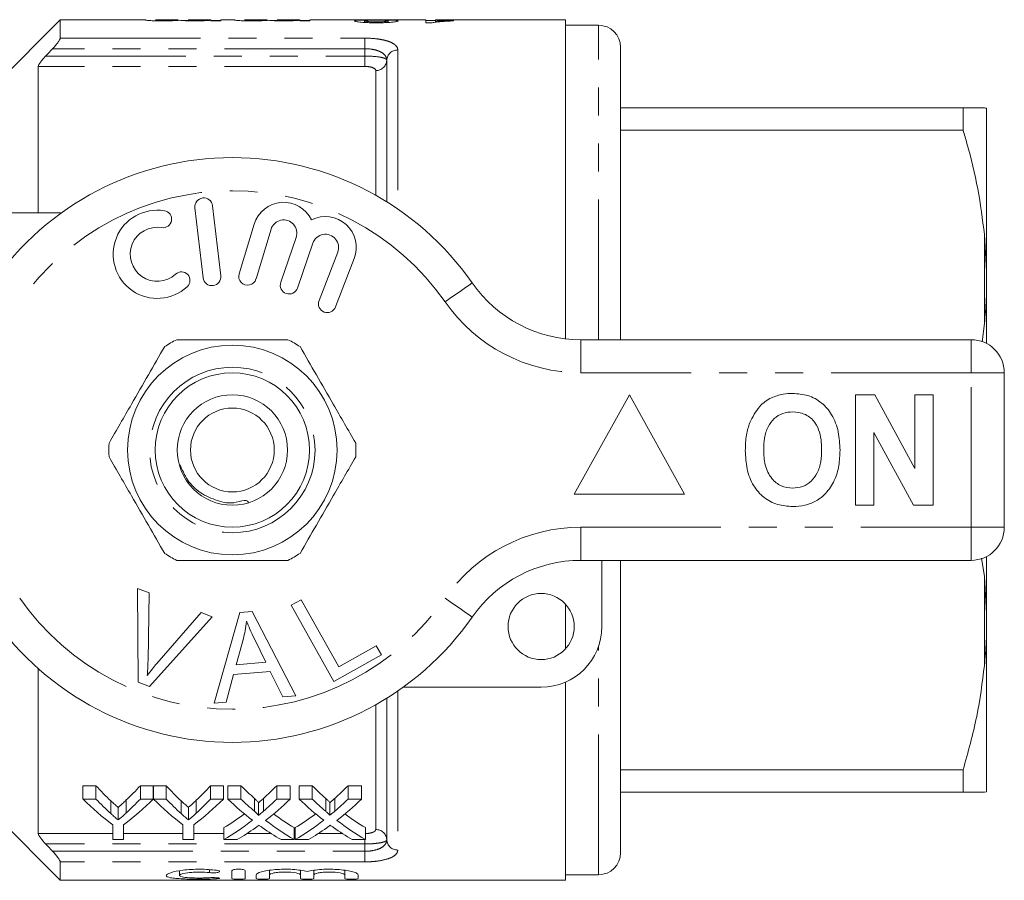
# Model space of a CAD drawing. Units: millimetres. Extents: x 157 to 249, y 91 to 261.
# Drawn here: x 205 to 249, y 91 to 130 of the extents above; entities that cross this region are included whole.
import ezdxf

# ---------------------------------------------------------------- set-up
doc = ezdxf.new("R2010")
doc.units = ezdxf.units.MM
doc.linetypes.add('PHANTOM', pattern=[12.7, 6.35, -1.27, 1.27, -1.27, 1.27, -1.27])

msp = doc.modelspace()

# ---------------------------------------------------------------- linework, layer by layer
at = {"color": 7, "linetype": 'Continuous', "lineweight": 15}
for p, q in [((206.684, 130.19), (203.184, 126.69)), ((210.549, 130.19), (206.684, 130.19)), ((206.684, 130.19), (206.684, 129.355)), ((210.549, 130.181), (210.549, 130.19)), ((212.03, 130.19), (210.998, 130.19)), ((210.998, 130.19), (210.998, 130.186)), ((212.03, 130.188), (212.03, 130.19)), ((212.205, 130.155), (212.479, 130.155)), ((213.511, 130.19), (212.479, 130.19)), ((212.479, 130.19), (212.479, 130.184)), ((213.511, 130.19), (213.511, 130.19)), ((213.511, 130.165), (213.511, 130.189)), ((213.511, 130.14), (213.511, 130.165)), ((213.511, 130.155), (213.959, 130.155)), ((213.959, 130.14), (213.511, 130.14)), ((214.588, 130.19), (213.959, 130.19)), ((213.959, 130.19), (213.959, 130.14)), ((214.588, 130.181), (214.588, 130.19)), ((216.068, 130.19), (215.036, 130.19)), ((215.036, 130.19), (215.036, 130.186)), ((216.068, 130.188), (216.068, 130.19)), ((216.244, 130.155), (216.517, 130.155)), ((217.549, 130.19), (216.517, 130.19)), ((216.517, 130.19), (216.517, 130.184)), ((217.549, 130.19), (217.549, 130.19)), ((217.549, 130.165), (217.549, 130.189)), ((217.549, 130.14), (217.549, 130.165)), ((217.549, 130.155), (217.998, 130.155)), ((217.998, 130.14), (217.549, 130.14)), ((219.902, 130.19), (217.998, 130.19)), ((217.998, 130.19), (217.998, 130.14)), ((221.67, 130.19), (220.363, 130.19)), ((220.471, 130.066), (220.471, 130.138)), ((221.548, 130.064), (221.548, 130.136)), ((223.253, 130.19), (222.108, 130.19)), ((223.253, 130.05), (223.253, 130.19)), ((223.253, 130.155), (223.702, 130.155)), ((223.542, 130.05), (223.253, 130.05)), ((229.584, 130.19), (223.702, 130.19)), ((223.702, 130.19), (223.702, 130.127)), ((223.702, 130.071), (223.702, 130.127)), ((224.51, 130.162), (224.51, 130.135)), ((229.584, 130.19), (229.584, 115.731)), ((231.084, 129.94), (229.584, 129.94)), ((232.084, 115.69), (232.084, 128.94)), ((221.484, 128.354), (221.484, 121.94)), ((205.684, 121.44), (205.684, 128.074)), ((232.084, 126.19), (247.616, 126.19)), ((247.616, 126.19), (247.616, 125.191)), ((248.684, 118.779), (248.684, 126.185)), ((247.616, 125.191), (232.084, 125.191)), ((200.484, 121.44), (206.738, 121.44)), ((212.789, 121.667), (213.163, 118.489)), ((213.958, 118.583), (213.583, 121.761)), ((215.471, 120.924), (214.79, 118.676)), ((215.556, 118.444), (216.237, 120.692)), ((217.378, 120.323), (216.678, 118.29)), ((248.684, 118.779), (248.584, 120.452)), ((217.435, 118.029), (218.135, 120.063)), ((219.262, 119.651), (218.414, 117.46)), ((219.16, 117.171), (220.008, 119.362)), ((248.684, 118.096), (248.684, 118.779)), ((248.684, 115.517), (248.684, 118.096)), ((248.478, 115.598), (248.584, 116.428)), ((230.282, 115.69), (247.984, 115.69)), ((249.484, 114.19), (249.484, 107.19)), ((232.484, 113.19), (229.984, 108.69)), ((234.984, 108.69), (232.484, 113.19)), ((242.741, 113.19), (243.613, 113.19)), ((242.741, 108.19), (242.741, 113.19)), ((243.613, 113.19), (245.433, 109.849)), ((245.433, 109.849), (245.433, 113.19)), ((245.433, 113.19), (246.266, 113.19)), ((246.266, 113.19), (246.266, 108.19)), ((245.366, 108.19), (243.574, 111.479)), ((243.574, 111.479), (243.574, 108.19)), ((229.984, 108.69), (234.984, 108.69)), ((243.574, 108.19), (242.741, 108.19)), ((246.266, 108.19), (245.366, 108.19)), ((248.684, 103.284), (248.684, 105.863)), ((247.984, 105.69), (230.282, 105.69)), ((231.234, 105.69), (231.234, 102.69)), ((232.084, 92.44), (232.084, 105.69)), ((248.584, 104.952), (248.447, 105.784)), ((248.684, 103.284), (248.584, 104.952)), ((210.183, 104.415), (210.714, 104.214)), ((210.219, 100.165), (210.183, 104.415)), ((210.714, 104.214), (210.661, 101.157)), ((217.147, 103.652), (217.604, 103.907)), ((219.084, 100.201), (217.147, 103.652)), ((217.604, 103.907), (219.312, 100.864)), ((229.584, 103.71), (229.584, 101.67)), ((213.575, 103.133), (210.722, 99.975)), ((211.055, 101.008), (213.074, 103.323)), ((213.074, 103.323), (213.575, 103.133)), ((213.653, 99.219), (214.822, 103.32)), ((214.822, 103.32), (215.387, 103.369)), ((215.387, 103.369), (217.362, 99.55)), ((248.684, 102.601), (248.684, 103.284)), ((248.684, 95.195), (248.684, 102.601)), ((214.983, 102.151), (214.652, 100.949)), ((215.996, 101.069), (215.484, 102.13)), ((219.312, 100.864), (221.011, 101.817)), ((221.011, 101.817), (221.239, 101.41)), ((221.239, 101.41), (219.084, 100.201)), ((214.652, 100.949), (215.996, 101.069)), ((205.684, 93.306), (205.684, 100.784)), ((214.538, 100.509), (214.209, 99.268)), ((216.195, 100.656), (214.538, 100.509)), ((216.766, 99.497), (216.195, 100.656)), ((210.722, 99.975), (210.219, 100.165)), ((229.584, 100.17), (229.584, 91.19)), ((228.484, 99.94), (222.23, 99.94)), ((214.209, 99.268), (213.653, 99.219)), ((217.362, 99.55), (216.766, 99.497)), ((221.484, 99.44), (221.484, 93.026)), ((232.084, 96.189), (247.616, 96.189)), ((247.616, 96.189), (247.616, 95.19)), ((208.296, 95.478), (207.712, 95.478)), ((207.712, 94.874), (207.712, 95.478)), ((208.296, 94.874), (208.296, 95.478)), ((210.898, 95.478), (210.314, 95.478)), ((210.314, 94.874), (210.314, 95.478)), ((210.898, 94.874), (210.898, 95.478)), ((211.482, 95.478), (210.908, 95.478)), ((210.908, 94.874), (210.908, 95.478)), ((211.482, 94.874), (211.482, 95.478)), ((214.084, 95.478), (213.5, 95.478)), ((213.5, 94.874), (213.5, 95.478)), ((214.084, 94.874), (214.084, 95.478)), ((214.874, 95.478), (214.28, 95.478)), ((214.28, 94.874), (214.28, 95.478)), ((214.874, 94.874), (214.874, 95.478)), ((217.107, 95.478), (216.504, 95.478)), ((216.504, 94.874), (216.504, 95.478)), ((217.107, 94.874), (217.107, 95.478)), ((218.105, 95.478), (217.51, 95.478)), ((217.51, 94.874), (217.51, 95.478)), ((218.105, 94.874), (218.105, 95.478)), ((220.337, 95.478), (219.734, 95.478)), ((219.734, 94.874), (219.734, 95.478)), ((220.337, 94.874), (220.337, 95.478)), ((247.616, 95.19), (232.084, 95.19)), ((248.684, 95.195), (248.584, 95.19)), ((203.184, 94.69), (206.684, 91.19)), ((207.712, 94.874), (208.296, 94.874)), ((208.975, 94.212), (208.975, 94.791)), ((209.662, 94.235), (209.662, 94.815)), ((210.314, 94.874), (210.898, 94.874)), ((210.908, 94.874), (211.482, 94.874)), ((212.161, 94.212), (212.161, 94.791)), ((212.848, 94.235), (212.848, 94.815)), ((213.5, 94.874), (214.084, 94.874)), ((214.28, 94.874), (214.874, 94.874)), ((215.485, 94.319), (215.485, 94.902)), ((215.666, 94.127), (215.666, 94.703)), ((215.895, 94.318), (215.895, 94.901)), ((216.504, 94.874), (217.107, 94.874)), ((217.51, 94.874), (218.105, 94.874)), ((218.716, 94.319), (218.716, 94.902)), ((218.897, 94.127), (218.897, 94.703)), ((219.126, 94.318), (219.126, 94.901)), ((219.734, 94.874), (220.337, 94.874)), ((209.306, 93.924), (209.306, 94.492)), ((212.492, 93.924), (212.492, 94.492)), ((209.058, 93.038), (209.058, 93.703)), ((209.552, 93.703), (209.552, 93.038)), ((212.244, 93.038), (212.244, 93.703)), ((212.738, 93.703), (212.738, 93.038)), ((214.1, 93.038), (214.1, 93.577)), ((217.286, 93.038), (217.286, 93.577)), ((217.331, 93.038), (217.331, 93.577)), ((220.517, 93.038), (220.517, 93.577)), ((209.552, 93.038), (209.058, 93.038)), ((212.738, 93.038), (212.244, 93.038)), ((214.702, 93.038), (214.1, 93.038)), ((217.286, 93.038), (216.691, 93.038)), ((217.933, 93.038), (217.331, 93.038)), ((220.517, 93.038), (219.922, 93.038)), ((206.684, 92.025), (206.684, 91.19)), ((212.085, 91.621), (212.085, 91.407)), ((214.466, 91.626), (214.466, 91.264)), ((215.066, 91.264), (215.066, 91.626)), ((216.166, 91.642), (216.166, 91.437)), ((217.575, 91.644), (217.575, 91.437)), ((218.175, 91.642), (218.175, 91.437)), ((219.584, 91.644), (219.584, 91.437)), ((206.684, 91.19), (229.584, 91.19)), ((215.566, 91.437), (215.566, 91.264)), ((216.166, 91.264), (216.166, 91.437)), ((217.575, 91.437), (217.575, 91.264)), ((218.175, 91.264), (218.175, 91.437)), ((219.584, 91.437), (219.584, 91.264)), ((220.184, 91.264), (220.184, 91.437)), ((229.584, 91.44), (231.084, 91.44))]:
    msp.add_line(p, q, dxfattribs=at)
at = {"color": 8, "linetype": 'PHANTOM', "lineweight": 0}
for p, q in [((231.084, 115.69), (231.084, 129.94)), ((206.684, 129.355), (220.484, 129.355)), ((220.484, 128.877), (220.484, 129.355)), ((220.484, 128.877), (206.335, 128.877)), ((220.484, 128.544), (220.484, 128.877)), ((221.984, 128.818), (221.984, 121.613)), ((206.019, 128.544), (220.484, 128.544)), ((220.484, 128.544), (220.484, 128.074)), ((220.484, 128.074), (205.684, 128.074)), ((220.984, 122.236), (220.984, 127.889)), ((248.584, 116.428), (248.584, 120.452)), ((230.282, 114.19), (230.282, 115.69)), ((247.984, 114.19), (247.984, 115.69)), ((247.984, 114.19), (230.282, 114.19)), ((247.984, 107.19), (247.984, 114.19)), ((247.984, 114.19), (249.484, 114.19)), ((230.282, 107.19), (247.984, 107.19)), ((230.282, 105.69), (230.282, 107.19)), ((247.984, 107.19), (249.484, 107.19)), ((247.984, 105.69), (247.984, 107.19)), ((248.584, 100.928), (248.584, 104.952)), ((231.084, 91.44), (231.084, 101.794)), ((221.984, 99.767), (221.984, 92.562)), ((220.984, 93.491), (220.984, 99.144)), ((205.684, 93.306), (209.058, 93.306)), ((209.552, 93.306), (212.244, 93.306)), ((212.738, 93.306), (214.1, 93.306)), ((215.142, 93.306), (216.25, 93.306)), ((217.286, 93.306), (217.331, 93.306)), ((218.373, 93.306), (219.481, 93.306)), ((220.484, 92.836), (220.484, 93.038)), ((220.484, 92.836), (206.019, 92.836)), ((206.335, 92.503), (220.484, 92.503)), ((220.484, 92.503), (220.484, 92.836)), ((220.484, 92.503), (220.484, 92.025)), ((220.484, 92.025), (206.684, 92.025)), ((213.454, 91.671), (213.454, 91.538)), ((213.766, 91.307), (213.766, 91.257))]:
    msp.add_line(p, q, dxfattribs=at)
at = {"color": 8, "linetype": 'PHANTOM', "lineweight": 0, "flags": 128}
for points in [[(224.127, 117.404), (224.367, 117.572), (224.598, 117.732), (224.811, 117.88), (224.997, 118.01), (225.151, 118.117), (225.264, 118.196), (225.334, 118.245), (225.358, 118.261)], [(225.358, 103.119), (225.334, 103.135), (225.264, 103.184), (225.151, 103.263), (224.997, 103.37), (224.811, 103.5), (224.598, 103.648), (224.367, 103.808), (224.127, 103.976)]]:
    msp.add_lwpolyline(points, dxfattribs=at)
at = {"color": 7, "linetype": 'Continuous', "lineweight": 15}
for centre, radius in [((214.484, 110.69), 4.75), ((214.484, 110.69), 3.5), ((214.484, 110.69), 2.5), ((214.484, 110.69), 1.9), ((228.484, 102.69), 1.5)]:
    msp.add_circle(centre, radius, dxfattribs=at)
at = {"color": 8, "linetype": 'PHANTOM', "lineweight": 0}
msp.add_circle((214.484, 110.69), 3.75, dxfattribs=at)
at = {"color": 7, "linetype": 'Continuous', "lineweight": 15}
for centre, radius, start, end in [((231.084, 128.94), 1, 0, 90), ((214.484, 110.69), 13.25, 34.8499, 145.1501), ((213.186, 121.714), 0.4, 6.7162, 186.7162), ((216.811, 120.518), 1.4, 25.4153, 163.1496), ((211.08, 119.559), 2, 80.6161, 312.8163), ((211.343, 121.15), 0.387, 260.6161, 80.6161), ((216.811, 120.518), 0.6, 341, 163.1496), ((218.702, 119.867), 1.4, 338.8504, 116.5847), ((211.08, 119.559), 1.226, 80.6161, 312.8163), ((218.702, 119.867), 0.6, 338.8504, 161), ((212.176, 118.376), 0.387, 312.8163, 132.8163), ((213.56, 118.536), 0.4, 186.7162, 6.7162), ((215.173, 118.56), 0.4, 163.1496, 343.1496), ((217.056, 118.16), 0.4, 161, 341), ((230.282, 121.69), 6, 214.8499, 270), ((218.787, 117.315), 0.4, 158.8504, 338.8504), ((214.484, 110.69), 5.6, 116.7655, 123.2345), ((214.484, 110.69), 5.6, 56.7655, 63.2345), ((247.984, 114.19), 1.5, 0, 90), ((214.484, 110.69), 5.6, 176.7655, 183.2345), ((214.484, 110.69), 5.6, 356.7655, 3.2345), ((247.984, 107.19), 1.5, 270, 0), ((214.484, 110.69), 5.6, 236.7655, 243.2345), ((214.484, 110.69), 5.6, 296.7655, 303.2345), ((230.282, 99.69), 6, 90, 145.1501), ((214.484, 110.69), 13.25, 214.8499, 325.1501), ((228.484, 102.69), 2.75, 270, 0), ((231.084, 92.44), 1, 270, 0)]:
    msp.add_arc(centre, radius, start, end, dxfattribs=at)
at = {"color": 8, "linetype": 'PHANTOM', "lineweight": 0}
for centre, radius, start, end in [((221.967, 128.335), 0.483, 87.9883, 177.8364), ((221.001, 128.372), 0.483, 267.9884, 357.8362), ((214.484, 110.69), 11.75, 34.8499, 145.1501), ((230.282, 121.69), 7.5, 214.8499, 270), ((230.282, 99.69), 7.5, 90, 145.1501), ((214.484, 110.69), 11.75, 214.8499, 325.1501), ((221.001, 93.008), 0.483, 2.1638, 92.0116), ((221.967, 93.045), 0.483, 182.1636, 272.0117)]:
    msp.add_arc(centre, radius, start, end, dxfattribs=at)
at = {"color": 7, "linetype": 'Continuous', "lineweight": 15}
for centre, major_axis, ratio, start_param, end_param in [((214.975, 110.69), (0, 18.5), 0.634338, 2.536148, 2.604902), ((203.648, 110.69), (0, 18.5), 0.633084, 3.680798, 3.747037), ((218.161, 110.69), (0, 18.5), 0.634338, 2.536148, 2.604902), ((206.834, 110.69), (0, 18.5), 0.633084, 3.680798, 3.747037), ((222.129, 110.69), (0, 18.5), 0.689082, 2.536148, 2.593308), ((209.279, 110.69), (0, 18.5), 0.686166, 3.689833, 3.747037), ((225.36, 110.69), (0, 18.5), 0.689082, 2.536148, 2.593308), ((212.51, 110.69), (0, 18.5), 0.686166, 3.689833, 3.747037), ((214.739, 110.69), (0, 19), 0.667362, 2.554251, 2.677082), ((214.975, 110.69), (0, 19), 0.634338, 2.554251, 2.620487), ((203.872, 110.69), (0, 19), 0.667362, 3.606104, 3.728935), ((203.648, 110.69), (0, 19), 0.633084, 3.665125, 3.728935), ((217.882, 110.69), (0, 19), 0.662404, 2.554251, 2.677082), ((218.161, 110.69), (0, 19), 0.634338, 2.554251, 2.620487), ((207.057, 110.69), (0, 19), 0.667362, 3.606104, 3.728935), ((206.834, 110.69), (0, 19), 0.633084, 3.665125, 3.728935), ((221.535, 110.69), (0, 19), 0.689072, 2.554251, 2.653371), ((222.129, 110.69), (0, 19), 0.689082, 2.554251, 2.609303), ((209.279, 110.69), (0, 19), 0.686166, 3.673839, 3.728935), ((209.876, 110.69), (0, 19), 0.68669, 3.62948, 3.728935), ((224.766, 110.69), (0, 19), 0.689072, 2.554251, 2.653371), ((225.36, 110.69), (0, 19), 0.689082, 2.554251, 2.609303), ((212.51, 110.69), (0, 19), 0.686166, 3.673839, 3.728935), ((213.107, 110.69), (0, 19), 0.68669, 3.62948, 3.728935), ((209.272, 110.69), (0, 18.5), 0.686895, 3.531322, 3.612006), ((222.129, 110.69), (0, 18.5), 0.688947, 2.67143, 2.751863), ((212.503, 110.69), (0, 18.5), 0.686895, 3.531322, 3.612006), ((225.359, 110.69), (0, 18.5), 0.688947, 2.67143, 2.751863), ((209.272, 110.69), (0, 19), 0.686895, 3.520537, 3.629815), ((222.129, 110.69), (0, 19), 0.688947, 2.653705, 2.762648), ((212.503, 110.69), (0, 19), 0.686895, 3.520537, 3.629815), ((225.359, 110.69), (0, 19), 0.688947, 2.653705, 2.762648), ((209.871, 110.69), (0, 19), 0.687427, 3.520537, 3.589784), ((221.532, 110.69), (0, 19), 0.688776, 2.691517, 2.762648), ((213.101, 110.69), (0, 19), 0.687427, 3.520537, 3.589784), ((224.763, 110.69), (0, 19), 0.688776, 2.691517, 2.762648)]:
    msp.add_ellipse(centre, major_axis=major_axis, ratio=ratio, start_param=start_param, end_param=end_param, dxfattribs=at)
for points, knots in [([(211.325, 130.137), (211.214, 130.137), (211.104, 130.138), (210.896, 130.143), (210.8, 130.148), (210.658, 130.158), (210.612, 130.164), (210.557, 130.174), (210.55, 130.178), (210.549, 130.181)], [0, 0, 0, 0, 0.25, 0.25, 0.5, 0.5, 0.75, 0.75, 1, 1, 1, 1]), ([(210.998, 130.186), (210.999, 130.184), (210.999, 130.182), (211.015, 130.177), (211.029, 130.175), (211.1, 130.169), (211.158, 130.167), (211.254, 130.164), (211.289, 130.164), (211.36, 130.163), (211.396, 130.163), (211.433, 130.163)], [0, 0, 0, 0, 0.25, 0.25, 0.5, 0.5, 0.75, 0.75, 0.875, 0.875, 1, 1, 1, 1]), ([(212.1, 130.166), (212.056, 130.163), (212.011, 130.159), (211.902, 130.152), (211.843, 130.149), (211.71, 130.143), (211.636, 130.141), (211.485, 130.138), (211.405, 130.137), (211.325, 130.137)], [0, 0, 0, 0, 0.25, 0.25, 0.5, 0.5, 0.75, 0.75, 1, 1, 1, 1]), ([(211.433, 130.163), (211.478, 130.163), (211.522, 130.163), (211.61, 130.164), (211.653, 130.164), (211.775, 130.167), (211.847, 130.17), (211.953, 130.176), (211.985, 130.179), (212.023, 130.184), (212.028, 130.186), (212.03, 130.188)], [0, 0, 0, 0, 0.125, 0.125, 0.25, 0.25, 0.5, 0.5, 0.75, 0.75, 1, 1, 1, 1]), ([(212.78, 130.137), (212.706, 130.137), (212.631, 130.137), (212.489, 130.14), (212.418, 130.142), (212.295, 130.148), (212.24, 130.151), (212.154, 130.159), (212.125, 130.163), (212.1, 130.166)], [0, 0, 0, 0, 0.25, 0.25, 0.5, 0.5, 0.75, 0.75, 1, 1, 1, 1]), ([(212.479, 130.184), (212.479, 130.183), (212.482, 130.181), (212.506, 130.176), (212.526, 130.174), (212.595, 130.168), (212.647, 130.166), (212.772, 130.163), (212.841, 130.163), (212.909, 130.163)], [0, 0, 0, 0, 0.25, 0.25, 0.5, 0.5, 0.75, 0.75, 1, 1, 1, 1]), ([(213.511, 130.165), (213.472, 130.161), (213.429, 130.158), (213.327, 130.151), (213.269, 130.148), (213.143, 130.143), (213.073, 130.14), (212.93, 130.138), (212.855, 130.137), (212.78, 130.137)], [0, 0, 0, 0, 0.25, 0.25, 0.5, 0.5, 0.75, 0.75, 1, 1, 1, 1]), ([(212.909, 130.163), (212.96, 130.163), (213.011, 130.163), (213.109, 130.164), (213.157, 130.165), (213.246, 130.168), (213.288, 130.169), (213.359, 130.173), (213.388, 130.174), (213.459, 130.179), (213.48, 130.183), (213.507, 130.187), (213.511, 130.189), (213.511, 130.19)], [0, 0, 0, 0, 0.125, 0.125, 0.25, 0.25, 0.375, 0.375, 0.5, 0.5, 0.75, 0.75, 1, 1, 1, 1]), ([(215.363, 130.137), (215.253, 130.137), (215.143, 130.138), (214.934, 130.143), (214.838, 130.148), (214.696, 130.158), (214.65, 130.164), (214.596, 130.174), (214.589, 130.178), (214.588, 130.181)], [0, 0, 0, 0, 0.25, 0.25, 0.5, 0.5, 0.75, 0.75, 1, 1, 1, 1]), ([(215.036, 130.186), (215.037, 130.184), (215.038, 130.182), (215.054, 130.177), (215.067, 130.175), (215.139, 130.169), (215.196, 130.167), (215.293, 130.164), (215.328, 130.164), (215.398, 130.163), (215.435, 130.163), (215.471, 130.163)], [0, 0, 0, 0, 0.25, 0.25, 0.5, 0.5, 0.75, 0.75, 0.875, 0.875, 1, 1, 1, 1]), ([(216.138, 130.166), (216.095, 130.163), (216.049, 130.159), (215.94, 130.152), (215.881, 130.149), (215.748, 130.143), (215.674, 130.141), (215.523, 130.138), (215.443, 130.137), (215.363, 130.137)], [0, 0, 0, 0, 0.25, 0.25, 0.5, 0.5, 0.75, 0.75, 1, 1, 1, 1]), ([(215.471, 130.163), (215.516, 130.163), (215.561, 130.163), (215.648, 130.164), (215.692, 130.164), (215.813, 130.167), (215.886, 130.17), (215.992, 130.176), (216.024, 130.179), (216.062, 130.184), (216.067, 130.186), (216.068, 130.188)], [0, 0, 0, 0, 0.125, 0.125, 0.25, 0.25, 0.5, 0.5, 0.75, 0.75, 1, 1, 1, 1]), ([(216.819, 130.137), (216.744, 130.137), (216.67, 130.137), (216.527, 130.14), (216.456, 130.142), (216.333, 130.148), (216.279, 130.151), (216.193, 130.159), (216.164, 130.163), (216.138, 130.166)], [0, 0, 0, 0, 0.25, 0.25, 0.5, 0.5, 0.75, 0.75, 1, 1, 1, 1]), ([(216.517, 130.184), (216.518, 130.183), (216.521, 130.181), (216.545, 130.176), (216.564, 130.174), (216.633, 130.168), (216.685, 130.166), (216.811, 130.163), (216.879, 130.163), (216.948, 130.163)], [0, 0, 0, 0, 0.25, 0.25, 0.5, 0.5, 0.75, 0.75, 1, 1, 1, 1]), ([(217.549, 130.165), (217.51, 130.161), (217.468, 130.158), (217.366, 130.151), (217.308, 130.148), (217.182, 130.143), (217.112, 130.14), (216.968, 130.138), (216.894, 130.137), (216.819, 130.137)], [0, 0, 0, 0, 0.25, 0.25, 0.5, 0.5, 0.75, 0.75, 1, 1, 1, 1]), ([(216.948, 130.163), (216.999, 130.163), (217.05, 130.163), (217.147, 130.164), (217.196, 130.165), (217.285, 130.168), (217.327, 130.169), (217.397, 130.173), (217.426, 130.174), (217.497, 130.179), (217.519, 130.183), (217.545, 130.187), (217.549, 130.189), (217.549, 130.19)], [0, 0, 0, 0, 0.125, 0.125, 0.25, 0.25, 0.375, 0.375, 0.5, 0.5, 0.75, 0.75, 1, 1, 1, 1]), ([(220.542, 130.175), (220.417, 130.177), (220.203, 130.181), (219.998, 130.187), (219.913, 130.19), (219.904, 130.19), (219.902, 130.19)], [0, 0, 0, 0, 0.382141, 0.654111, 0.925736, 1, 1, 1, 1]), ([(220.023, 130.137), (220.024, 130.14), (220.025, 130.142), (220.035, 130.147), (220.044, 130.15), (220.079, 130.157), (220.115, 130.161), (220.21, 130.167), (220.269, 130.169), (220.398, 130.173), (220.47, 130.174), (220.542, 130.175)], [0, 0, 0, 0, 0.125, 0.125, 0.25, 0.25, 0.5, 0.5, 0.75, 0.75, 1, 1, 1, 1]), ([(221.015, 130.05), (220.953, 130.05), (220.891, 130.05), (220.768, 130.052), (220.708, 130.054), (220.531, 130.06), (220.418, 130.067), (220.23, 130.085), (220.151, 130.096), (220.072, 130.112), (220.054, 130.117), (220.028, 130.127), (220.024, 130.132), (220.023, 130.137)], [0, 0, 0, 0, 0.125, 0.125, 0.25, 0.25, 0.5, 0.5, 0.75, 0.75, 0.875, 0.875, 1, 1, 1, 1]), ([(220.363, 130.189), (220.369, 130.19), (220.384, 130.19), (220.503, 130.187), (220.669, 130.184), (220.853, 130.183), (220.969, 130.183), (221.02, 130.183)], [0, 0, 0, 0, 0.168071, 0.397961, 0.628326, 0.838575, 1, 1, 1, 1]), ([(221.006, 130.167), (220.938, 130.167), (220.871, 130.167), (220.741, 130.165), (220.679, 130.163), (220.578, 130.158), (220.537, 130.155), (220.497, 130.149), (220.487, 130.147), (220.474, 130.142), (220.473, 130.14), (220.471, 130.138)], [0, 0, 0, 0, 0.25, 0.25, 0.5, 0.5, 0.75, 0.75, 0.875, 0.875, 1, 1, 1, 1]), ([(220.471, 130.138), (220.473, 130.135), (220.475, 130.132), (220.487, 130.127), (220.496, 130.124), (220.537, 130.116), (220.578, 130.111), (220.678, 130.102), (220.74, 130.099), (220.871, 130.095), (220.94, 130.094), (221.01, 130.094)], [0, 0, 0, 0, 0.125, 0.125, 0.25, 0.25, 0.5, 0.5, 0.75, 0.75, 1, 1, 1, 1]), ([(221.548, 130.136), (221.547, 130.139), (221.546, 130.141), (221.535, 130.146), (221.526, 130.148), (221.488, 130.154), (221.448, 130.158), (221.345, 130.163), (221.282, 130.165), (221.148, 130.167), (221.076, 130.167), (221.006, 130.167)], [0, 0, 0, 0, 0.125, 0.125, 0.25, 0.25, 0.5, 0.5, 0.75, 0.75, 1, 1, 1, 1]), ([(221.01, 130.094), (221.077, 130.094), (221.144, 130.095), (221.273, 130.099), (221.334, 130.102), (221.437, 130.11), (221.478, 130.115), (221.521, 130.123), (221.531, 130.125), (221.545, 130.131), (221.546, 130.133), (221.548, 130.136)], [0, 0, 0, 0, 0.25, 0.25, 0.5, 0.5, 0.75, 0.75, 0.875, 0.875, 1, 1, 1, 1]), ([(221.997, 130.136), (221.995, 130.131), (221.992, 130.126), (221.967, 130.116), (221.948, 130.111), (221.873, 130.095), (221.797, 130.085), (221.611, 130.067), (221.5, 130.06), (221.324, 130.054), (221.263, 130.052), (221.14, 130.05), (221.078, 130.05), (221.015, 130.05)], [0, 0, 0, 0, 0.125, 0.125, 0.25, 0.25, 0.5, 0.5, 0.75, 0.75, 0.875, 0.875, 1, 1, 1, 1]), ([(221.02, 130.183), (221.108, 130.183), (221.195, 130.183), (221.362, 130.184), (221.438, 130.186), (221.56, 130.188), (221.609, 130.189), (221.67, 130.19), (221.681, 130.19), (221.683, 130.19)], [0, 0, 0, 0, 0.25, 0.25, 0.5, 0.5, 0.75, 0.75, 1, 1, 1, 1]), ([(222.108, 130.189), (222.099, 130.189), (222.082, 130.189), (221.933, 130.184), (221.726, 130.179), (221.554, 130.177), (221.467, 130.175)], [0, 0, 0, 0, 0.244235, 0.494243, 0.744035, 1, 1, 1, 1]), ([(221.467, 130.175), (221.54, 130.174), (221.612, 130.173), (221.744, 130.169), (221.805, 130.167), (221.903, 130.161), (221.94, 130.157), (221.987, 130.147), (221.994, 130.142), (221.997, 130.136)], [0, 0, 0, 0, 0.25, 0.25, 0.5, 0.5, 0.75, 0.75, 1, 1, 1, 1]), ([(224.51, 130.135), (224.411, 130.131), (224.313, 130.127), (224.127, 130.117), (224.039, 130.111), (223.872, 130.097), (223.794, 130.09), (223.689, 130.076), (223.655, 130.072), (223.594, 130.061), (223.568, 130.056), (223.542, 130.05)], [0, 0, 0, 0, 0.25, 0.25, 0.5, 0.5, 0.75, 0.75, 0.875, 0.875, 1, 1, 1, 1]), ([(223.702, 130.127), (223.76, 130.132), (223.82, 130.136), (223.948, 130.143), (224.015, 130.146), (224.151, 130.151), (224.221, 130.154), (224.362, 130.158), (224.435, 130.16), (224.51, 130.162)], [0, 0, 0, 0, 0.25, 0.25, 0.5, 0.5, 0.75, 0.75, 1, 1, 1, 1]), ([(206.335, 128.877), (206.421, 128.967), (206.503, 129.061), (206.602, 129.193), (206.631, 129.235), (206.672, 129.307), (206.684, 129.337), (206.684, 129.355)], [0, 0, 0, 0, 0.5, 0.5, 0.75, 0.75, 1, 1, 1, 1]), ([(205.684, 128.074), (205.684, 128.115), (205.732, 128.196), (205.827, 128.324), (205.863, 128.369), (205.938, 128.457), (205.978, 128.5), (206.019, 128.544)], [0, 0, 0, 0, 0.5, 0.5, 0.75, 0.75, 1, 1, 1, 1]), ([(247.616, 126.19), (247.842, 126.19), (248.279, 126.19), (248.485, 126.19), (248.584, 126.19)], [0, 0, 0, 0, 0.515835, 1, 1, 1, 1]), ([(248.584, 126.19), (248.616, 126.189), (248.665, 126.187), (248.679, 126.186), (248.684, 126.185)], [0, 0, 0, 0, 0.650139, 1, 1, 1, 1]), ([(248.584, 120.452), (248.496, 121.145), (248.318, 122.534), (247.933, 124.107), (247.675, 124.989), (247.616, 125.191)], [0, 0, 0, 0, 0.4336346, 0.8698736, 1, 1, 1, 1]), ([(248.584, 116.428), (248.616, 116.789), (248.665, 117.344), (248.679, 117.901), (248.684, 118.096)], [0, 0, 0, 0, 0.6501391, 1, 1, 1, 1]), ([(211.962, 115.69), (212.093, 115.69), (212.695, 115.69), (213.804, 115.69), (215.381, 115.69), (216.438, 115.69), (217.006, 115.69)], [0, 0, 0, 0, 0.07896, 0.365174, 0.658395, 1, 1, 1, 1]), ([(211.415, 115.374), (211.17, 114.95), (210.675, 114.092), (209.993, 112.911), (209.396, 111.876), (209.061, 111.297), (208.893, 111.006)], [0, 0, 0, 0, 0.2947, 0.596246, 0.797057, 1, 1, 1, 1]), ([(217.554, 115.374), (217.798, 114.95), (218.294, 114.092), (218.976, 112.911), (219.573, 111.876), (219.907, 111.297), (220.075, 111.006)], [0, 0, 0, 0, 0.2947, 0.596246, 0.797057, 1, 1, 1, 1]), ([(237.943, 111.931), (238.074, 112.186), (238.258, 112.542), (238.633, 112.894), (238.829, 113.003), (238.928, 113.058)], [0, 0, 0, 0, 0.559014, 0.779577, 1, 1, 1, 1]), ([(238.928, 113.058), (239.1, 113.123), (239.409, 113.238), (239.737, 113.249), (239.882, 113.254)], [0, 0, 0, 0, 0.559496, 1, 1, 1, 1]), ([(239.882, 113.254), (240.119, 113.237), (240.591, 113.204), (241.226, 112.85), (241.717, 112.273), (241.996, 111.516), (242.023, 110.961), (242.036, 110.683)], [0, 0, 0, 0, 0.1867215, 0.3730699, 0.559626, 0.7795378, 1, 1, 1, 1]), ([(239.893, 112.421), (239.74, 112.408), (239.432, 112.384), (239.031, 112.131), (238.739, 111.735), (238.594, 111.233), (238.581, 110.873), (238.574, 110.693)], [0, 0, 0, 0, 0.186586, 0.372857, 0.559265, 0.779356, 1, 1, 1, 1]), ([(241.202, 110.707), (241.198, 110.859), (241.189, 111.163), (241.086, 111.61), (240.853, 112.037), (240.433, 112.369), (240.073, 112.403), (239.893, 112.421)], [0, 0, 0, 0, 0.187421, 0.3746, 0.561243, 0.780398, 1, 1, 1, 1]), ([(237.741, 110.66), (237.747, 110.903), (237.758, 111.336), (237.886, 111.749), (237.943, 111.931)], [0, 0, 0, 0, 0.560145, 1, 1, 1, 1]), ([(211.415, 106.006), (211.17, 106.43), (210.675, 107.288), (209.993, 108.469), (209.396, 109.504), (209.061, 110.083), (208.893, 110.374)], [0, 0, 0, 0, 0.2947, 0.596246, 0.797057, 1, 1, 1, 1]), ([(217.554, 106.006), (217.798, 106.43), (218.294, 107.288), (218.976, 108.469), (219.573, 109.504), (219.907, 110.083), (220.075, 110.374)], [0, 0, 0, 0, 0.2947, 0.596246, 0.797057, 1, 1, 1, 1]), ([(239.894, 108.126), (239.66, 108.142), (239.191, 108.175), (238.556, 108.516), (238.065, 109.085), (237.78, 109.834), (237.754, 110.384), (237.741, 110.66)], [0, 0, 0, 0, 0.186758, 0.373113, 0.559668, 0.779563, 1, 1, 1, 1]), ([(238.574, 110.693), (238.584, 110.463), (238.604, 110.005), (238.877, 109.41), (239.351, 109.02), (239.712, 108.98), (239.893, 108.959)], [0, 0, 0, 0, 0.281128, 0.560547, 0.780274, 1, 1, 1, 1]), ([(239.893, 108.959), (240.047, 108.973), (240.355, 109), (240.749, 109.265), (241.04, 109.663), (241.182, 110.166), (241.196, 110.527), (241.202, 110.707)], [0, 0, 0, 0, 0.186446, 0.37268, 0.559184, 0.779356, 1, 1, 1, 1]), ([(242.036, 110.683), (242.026, 110.449), (242.007, 109.98), (241.808, 109.298), (241.444, 108.744), (240.969, 108.364), (240.447, 108.157), (240.079, 108.136), (239.894, 108.126)], [0, 0, 0, 0, 0.186937, 0.3736381, 0.560021, 0.7066189, 0.8532204, 1, 1, 1, 1]), ([(212.106, 110.04), (212.207, 109.797), (212.415, 109.296), (213.022, 108.71), (213.81, 108.372), (214.496, 108.218), (215.072, 108.463), (215.188, 108.351), (215.222, 108.318)], [0, 0, 0, 0, 0.198276, 0.408976, 0.620879, 0.83802, 0.953014, 1, 1, 1, 1]), ([(211.962, 105.69), (212.093, 105.69), (212.695, 105.69), (213.804, 105.69), (215.381, 105.69), (216.438, 105.69), (217.006, 105.69)], [0, 0, 0, 0, 0.07896, 0.365174, 0.658395, 1, 1, 1, 1]), ([(215.129, 102.927), (215.11, 102.781), (215.076, 102.519), (215.011, 102.263), (214.983, 102.151)], [0, 0, 0, 0, 0.559989, 1, 1, 1, 1]), ([(215.484, 102.13), (215.414, 102.277), (215.287, 102.539), (215.178, 102.808), (215.129, 102.927)], [0, 0, 0, 0, 0.560009, 1, 1, 1, 1]), ([(248.584, 100.928), (248.616, 101.29), (248.665, 101.847), (248.679, 102.406), (248.684, 102.601)], [0, 0, 0, 0, 0.650139, 1, 1, 1, 1]), ([(210.661, 101.157), (210.658, 101.029), (210.653, 100.802), (210.634, 100.576), (210.626, 100.476)], [0, 0, 0, 0, 0.559993, 1, 1, 1, 1]), ([(210.626, 100.476), (210.703, 100.578), (210.841, 100.759), (210.99, 100.932), (211.055, 101.008)], [0, 0, 0, 0, 0.559975, 1, 1, 1, 1]), ([(247.616, 96.189), (247.842, 96.995), (248.279, 98.557), (248.485, 100.154), (248.584, 100.928)], [0, 0, 0, 0, 0.515835, 1, 1, 1, 1]), ([(248.584, 95.19), (248.455, 95.19), (248.238, 95.19), (247.794, 95.19), (247.616, 95.19)], [0, 0, 0, 0, 0.599819, 1, 1, 1, 1]), ([(209.306, 94.492), (209.278, 94.517), (209.251, 94.541), (209.223, 94.565), (209.195, 94.59), (209.168, 94.615), (209.14, 94.639), (209.085, 94.689), (209.03, 94.74), (208.975, 94.791)], [0, 0, 0, 0, 0.0001713824, 0.0001713824, 0.0001713824, 0.0003427645, 0.0003427645, 0.0003427645, 0.0006856203, 0.0006856203, 0.0006856203, 0.0006856203]), ([(209.662, 94.815), (209.609, 94.765), (209.556, 94.716), (209.503, 94.667), (209.47, 94.637), (209.438, 94.608), (209.405, 94.579), (209.372, 94.55), (209.339, 94.521), (209.306, 94.492)], [0, 0, 0, 0, 0.0003322239, 0.0003322239, 0.0003322239, 0.0005353783, 0.0005353783, 0.0005353783, 0.0007385504, 0.0007385504, 0.0007385504, 0.0007385504]), ([(212.492, 94.492), (212.464, 94.517), (212.437, 94.541), (212.409, 94.565), (212.381, 94.59), (212.354, 94.615), (212.326, 94.639), (212.271, 94.689), (212.216, 94.74), (212.161, 94.791)], [0, 0, 0, 0, 0.0001713824, 0.0001713824, 0.0001713824, 0.0003427645, 0.0003427645, 0.0003427645, 0.0006856203, 0.0006856203, 0.0006856203, 0.0006856203]), ([(212.848, 94.815), (212.795, 94.765), (212.742, 94.716), (212.689, 94.667), (212.656, 94.637), (212.623, 94.608), (212.591, 94.579), (212.558, 94.55), (212.525, 94.521), (212.492, 94.492)], [0, 0, 0, 0, 0.0003322239, 0.0003322239, 0.0003322239, 0.0005353783, 0.0005353783, 0.0005353783, 0.0007385504, 0.0007385504, 0.0007385504, 0.0007385504]), ([(215.666, 94.703), (215.666, 94.721), (215.652, 94.738), (215.624, 94.772), (215.607, 94.788), (215.557, 94.837), (215.521, 94.869), (215.485, 94.902)], [0, 0, 0, 0, 0.25, 0.25, 0.5, 0.5, 1, 1, 1, 1]), ([(215.895, 94.901), (215.861, 94.871), (215.827, 94.841), (215.793, 94.811), (215.772, 94.793), (215.751, 94.775), (215.73, 94.757), (215.709, 94.739), (215.688, 94.721), (215.666, 94.703)], [0, 0, 0, 0, 0.0002019631, 0.0002019631, 0.0002019631, 0.0003260385, 0.0003260385, 0.0003260385, 0.0004501181, 0.0004501181, 0.0004501181, 0.0004501181]), ([(218.897, 94.703), (218.897, 94.721), (218.883, 94.738), (218.854, 94.772), (218.838, 94.788), (218.788, 94.837), (218.752, 94.869), (218.716, 94.902)], [0, 0, 0, 0, 0.25, 0.25, 0.5, 0.5, 1, 1, 1, 1]), ([(219.126, 94.901), (219.092, 94.871), (219.058, 94.841), (219.023, 94.811), (219.002, 94.793), (218.982, 94.775), (218.961, 94.757), (218.939, 94.739), (218.918, 94.721), (218.897, 94.703)], [0, 0, 0, 0, 0.0002019631, 0.0002019631, 0.0002019631, 0.0003260385, 0.0003260385, 0.0003260385, 0.0004501181, 0.0004501181, 0.0004501181, 0.0004501181]), ([(208.975, 94.212), (209.03, 94.162), (209.085, 94.114), (209.14, 94.066), (209.168, 94.042), (209.195, 94.018), (209.223, 93.994), (209.251, 93.97), (209.278, 93.947), (209.306, 93.924)], [0, 0, 0, 0, 0.0003405592, 0.0003405592, 0.0003405592, 0.0005108657, 0.0005108657, 0.0005108657, 0.0006811802, 0.0006811802, 0.0006811802, 0.0006811802]), ([(209.306, 93.924), (209.336, 93.949), (209.366, 93.974), (209.396, 93.999), (209.44, 94.038), (209.485, 94.076), (209.529, 94.116), (209.574, 94.155), (209.618, 94.195), (209.662, 94.235)], [0, 0, 0, 0, 0.0001834096, 0.0001834096, 0.0001834096, 0.0004585659, 0.0004585659, 0.0004585659, 0.0007337619, 0.0007337619, 0.0007337619, 0.0007337619]), ([(212.161, 94.212), (212.216, 94.162), (212.271, 94.114), (212.326, 94.066), (212.354, 94.042), (212.381, 94.018), (212.409, 93.994), (212.437, 93.97), (212.464, 93.947), (212.492, 93.924)], [0, 0, 0, 0, 0.0003405592, 0.0003405592, 0.0003405592, 0.0005108657, 0.0005108657, 0.0005108657, 0.0006811802, 0.0006811802, 0.0006811802, 0.0006811802]), ([(212.492, 93.924), (212.522, 93.949), (212.552, 93.974), (212.582, 93.999), (212.626, 94.038), (212.671, 94.076), (212.715, 94.116), (212.76, 94.155), (212.804, 94.195), (212.848, 94.235)], [0, 0, 0, 0, 0.0001834096, 0.0001834096, 0.0001834096, 0.0004585659, 0.0004585659, 0.0004585659, 0.0007337619, 0.0007337619, 0.0007337619, 0.0007337619]), ([(215.485, 94.319), (215.521, 94.287), (215.557, 94.256), (215.607, 94.209), (215.623, 94.193), (215.652, 94.161), (215.666, 94.144), (215.666, 94.127)], [0, 0, 0, 0, 0.5, 0.5, 0.75, 0.75, 1, 1, 1, 1]), ([(215.666, 94.127), (215.686, 94.142), (215.705, 94.158), (215.724, 94.174), (215.752, 94.198), (215.781, 94.222), (215.809, 94.246), (215.838, 94.27), (215.867, 94.294), (215.895, 94.318)], [0, 0, 0, 0, 0.0001117634, 0.0001117634, 0.0001117634, 0.0002794176, 0.0002794176, 0.0002794176, 0.000447079, 0.000447079, 0.000447079, 0.000447079]), ([(218.716, 94.319), (218.752, 94.287), (218.788, 94.256), (218.838, 94.209), (218.854, 94.193), (218.883, 94.161), (218.897, 94.144), (218.897, 94.127)], [0, 0, 0, 0, 0.5, 0.5, 0.75, 0.75, 1, 1, 1, 1]), ([(218.897, 94.127), (218.916, 94.142), (218.936, 94.158), (218.955, 94.174), (218.983, 94.198), (219.012, 94.222), (219.04, 94.246), (219.069, 94.27), (219.097, 94.294), (219.126, 94.318)], [0, 0, 0, 0, 0.0001117634, 0.0001117634, 0.0001117634, 0.0002794176, 0.0002794176, 0.0002794176, 0.000447079, 0.000447079, 0.000447079, 0.000447079]), ([(206.019, 92.836), (205.937, 92.923), (205.858, 93.013), (205.731, 93.184), (205.684, 93.265), (205.684, 93.306)], [0, 0, 0, 0, 0.5, 0.5, 1, 1, 1, 1]), ([(215.695, 93.684), (215.668, 93.664), (215.64, 93.645), (215.613, 93.625), (215.599, 93.615), (215.585, 93.606), (215.572, 93.596), (215.558, 93.586), (215.544, 93.576), (215.53, 93.567)], [0, 0, 0, 0, 0.0001571923, 0.0001571923, 0.0001571923, 0.0002357922, 0.0002357922, 0.0002357922, 0.0003143927, 0.0003143927, 0.0003143927, 0.0003143927]), ([(215.839, 93.582), (215.827, 93.591), (215.815, 93.599), (215.803, 93.607), (215.785, 93.62), (215.767, 93.633), (215.749, 93.646), (215.731, 93.658), (215.713, 93.671), (215.695, 93.684)], [0, 0, 0, 0, 0.0000682169, 0.0000682169, 0.0000682169, 0.0001705451, 0.0001705451, 0.0001705451, 0.0002728764, 0.0002728764, 0.0002728764, 0.0002728764]), ([(218.926, 93.684), (218.899, 93.664), (218.871, 93.645), (218.843, 93.625), (218.829, 93.615), (218.816, 93.606), (218.802, 93.596), (218.789, 93.586), (218.775, 93.576), (218.761, 93.567)], [0, 0, 0, 0, 0.0001571923, 0.0001571923, 0.0001571923, 0.0002357922, 0.0002357922, 0.0002357922, 0.0003143927, 0.0003143927, 0.0003143927, 0.0003143927]), ([(219.07, 93.582), (219.058, 93.591), (219.046, 93.599), (219.034, 93.607), (219.015, 93.62), (218.997, 93.633), (218.98, 93.646), (218.962, 93.658), (218.944, 93.671), (218.926, 93.684)], [0, 0, 0, 0, 0.0000682169, 0.0000682169, 0.0000682169, 0.0001705451, 0.0001705451, 0.0001705451, 0.0002728764, 0.0002728764, 0.0002728764, 0.0002728764]), ([(206.684, 92.025), (206.684, 92.061), (206.636, 92.143), (206.503, 92.318), (206.421, 92.413), (206.335, 92.503)], [0, 0, 0, 0, 0.5, 0.5, 1, 1, 1, 1]), ([(213.766, 91.643), (213.653, 91.658), (213.532, 91.67), (213.277, 91.687), (213.143, 91.692), (212.878, 91.693), (212.744, 91.689), (212.487, 91.674), (212.362, 91.663), (212.016, 91.62), (211.824, 91.579), (211.625, 91.514), (211.573, 91.492), (211.504, 91.449), (211.486, 91.427), (211.484, 91.368), (211.554, 91.334), (211.752, 91.296), (211.834, 91.285), (212.022, 91.268), (212.13, 91.261), (212.36, 91.25), (212.485, 91.246), (212.743, 91.241), (212.875, 91.24), (213.143, 91.24), (213.274, 91.242), (213.53, 91.247), (213.653, 91.251), (213.766, 91.257)], [0, 0, 0, 0, 0.0625, 0.0625, 0.125, 0.125, 0.1875, 0.1875, 0.25, 0.25, 0.375, 0.375, 0.4375, 0.4375, 0.5, 0.5, 0.625, 0.625, 0.6875, 0.6875, 0.75, 0.75, 0.8125, 0.8125, 0.875, 0.875, 0.9375, 0.9375, 1, 1, 1, 1]), ([(213.454, 91.307), (213.385, 91.302), (213.313, 91.299), (213.159, 91.294), (213.079, 91.293), (212.841, 91.292), (212.68, 91.297), (212.402, 91.314), (212.286, 91.327), (212.127, 91.362), (212.085, 91.383), (212.086, 91.431), (212.128, 91.456), (212.288, 91.504), (212.405, 91.526), (212.611, 91.548), (212.686, 91.554), (212.841, 91.562), (212.92, 91.564), (213.161, 91.563), (213.319, 91.554), (213.454, 91.538)], [0, 0, 0, 0, 0.0625, 0.0625, 0.125, 0.125, 0.25, 0.25, 0.375, 0.375, 0.5, 0.5, 0.625, 0.625, 0.75, 0.75, 0.8125, 0.8125, 0.875, 0.875, 1, 1, 1, 1]), ([(213.454, 91.538), (213.521, 91.53), (213.606, 91.528), (213.759, 91.535), (213.827, 91.544), (213.908, 91.571), (213.92, 91.588), (213.883, 91.619), (213.834, 91.634), (213.766, 91.643)], [0, 0, 0, 0, 0.25, 0.25, 0.5, 0.5, 0.75, 0.75, 1, 1, 1, 1]), ([(215.066, 91.626), (215.066, 91.642), (215.035, 91.659), (214.925, 91.685), (214.846, 91.692), (214.688, 91.693), (214.609, 91.685), (214.497, 91.659), (214.466, 91.642), (214.466, 91.626)], [0, 0, 0, 0, 0.25, 0.25, 0.5, 0.5, 0.75, 0.75, 1, 1, 1, 1]), ([(217.875, 91.589), (217.79, 91.61), (217.691, 91.629), (217.466, 91.661), (217.344, 91.674), (216.956, 91.698), (216.674, 91.695), (216.173, 91.654), (215.951, 91.615), (215.65, 91.528), (215.566, 91.479), (215.566, 91.437)], [0, 0, 0, 0, 0.125, 0.125, 0.25, 0.25, 0.5, 0.5, 0.75, 0.75, 1, 1, 1, 1]), ([(216.166, 91.437), (216.166, 91.466), (216.242, 91.499), (216.435, 91.535), (216.513, 91.546), (216.684, 91.56), (216.777, 91.563), (217.057, 91.564), (217.241, 91.548), (217.5, 91.499), (217.575, 91.467), (217.575, 91.437)], [0, 0, 0, 0, 0.25, 0.25, 0.375, 0.375, 0.5, 0.5, 0.75, 0.75, 1, 1, 1, 1]), ([(220.184, 91.437), (220.184, 91.458), (220.164, 91.481), (220.084, 91.527), (220.026, 91.55), (219.799, 91.615), (219.578, 91.653), (219.203, 91.685), (219.069, 91.691), (218.802, 91.694), (218.666, 91.69), (218.28, 91.666), (218.044, 91.631), (217.875, 91.589)], [0, 0, 0, 0, 0.125, 0.125, 0.25, 0.25, 0.5, 0.5, 0.625, 0.625, 0.75, 0.75, 1, 1, 1, 1]), ([(218.175, 91.437), (218.175, 91.466), (218.25, 91.499), (218.444, 91.535), (218.522, 91.546), (218.693, 91.56), (218.785, 91.563), (219.066, 91.564), (219.249, 91.548), (219.508, 91.499), (219.584, 91.467), (219.584, 91.437)], [0, 0, 0, 0, 0.25, 0.25, 0.375, 0.375, 0.5, 0.5, 0.75, 0.75, 1, 1, 1, 1]), ([(213.766, 91.257), (213.833, 91.261), (213.883, 91.266), (213.92, 91.281), (213.907, 91.289), (213.826, 91.303), (213.758, 91.308), (213.605, 91.313), (213.521, 91.311), (213.454, 91.307)], [0, 0, 0, 0, 0.25, 0.25, 0.5, 0.5, 0.75, 0.75, 1, 1, 1, 1]), ([(214.466, 91.264), (214.466, 91.257), (214.499, 91.251), (214.609, 91.243), (214.687, 91.24), (214.845, 91.24), (214.923, 91.242), (215.034, 91.251), (215.066, 91.257), (215.066, 91.264)], [0, 0, 0, 0, 0.25, 0.25, 0.5, 0.5, 0.75, 0.75, 1, 1, 1, 1]), ([(215.566, 91.264), (215.566, 91.257), (215.599, 91.251), (215.709, 91.243), (215.787, 91.24), (215.945, 91.24), (216.023, 91.242), (216.134, 91.251), (216.166, 91.257), (216.166, 91.264)], [0, 0, 0, 0, 0.25, 0.25, 0.5, 0.5, 0.75, 0.75, 1, 1, 1, 1]), ([(217.575, 91.264), (217.575, 91.257), (217.607, 91.251), (217.718, 91.243), (217.796, 91.24), (217.954, 91.24), (218.032, 91.242), (218.143, 91.251), (218.175, 91.257), (218.175, 91.264)], [0, 0, 0, 0, 0.25, 0.25, 0.5, 0.5, 0.75, 0.75, 1, 1, 1, 1]), ([(219.584, 91.264), (219.584, 91.257), (219.616, 91.251), (219.727, 91.243), (219.804, 91.24), (219.963, 91.24), (220.041, 91.242), (220.151, 91.251), (220.184, 91.257), (220.184, 91.264)], [0, 0, 0, 0, 0.25, 0.25, 0.5, 0.5, 0.75, 0.75, 1, 1, 1, 1])]:
    msp.add_open_spline(points, degree=3, knots=knots, dxfattribs=at)
at = {"color": 8, "linetype": 'PHANTOM', "lineweight": 0}
for points, knots in [([(220.484, 129.355), (220.692, 129.355), (220.896, 129.342), (221.175, 129.303), (221.264, 129.287), (221.427, 129.25), (221.502, 129.228), (221.638, 129.18), (221.699, 129.153), (221.802, 129.096), (221.845, 129.065), (221.95, 128.966), (221.984, 128.895), (221.984, 128.818)], [0, 0, 0, 0, 0.25, 0.25, 0.375, 0.375, 0.5, 0.5, 0.625, 0.625, 0.75, 0.75, 1, 1, 1, 1]), ([(221.484, 128.354), (221.484, 128.425), (221.463, 128.494), (221.373, 128.621), (221.306, 128.677), (221.171, 128.749), (221.122, 128.77), (221.013, 128.808), (220.953, 128.824), (220.765, 128.863), (220.626, 128.877), (220.484, 128.877)], [0, 0, 0, 0, 0.25, 0.25, 0.5, 0.5, 0.625, 0.625, 0.75, 0.75, 1, 1, 1, 1]), ([(220.484, 128.544), (220.751, 128.544), (221.011, 128.524), (221.287, 128.471), (221.36, 128.451), (221.459, 128.404), (221.484, 128.379), (221.484, 128.354)], [0, 0, 0, 0, 0.5, 0.5, 0.75, 0.75, 1, 1, 1, 1]), ([(220.984, 127.889), (220.984, 127.938), (220.934, 127.986), (220.75, 128.054), (220.619, 128.074), (220.484, 128.074)], [0, 0, 0, 0, 0.5, 0.5, 1, 1, 1, 1]), ([(220.517, 93.308), (220.559, 93.31), (220.655, 93.313), (220.788, 93.34), (220.901, 93.382), (220.972, 93.434), (220.98, 93.473), (220.984, 93.491)], [0, 0, 0, 0, 0.166113, 0.373862, 0.584935, 0.806473, 1, 1, 1, 1]), ([(220.484, 92.503), (220.555, 92.503), (220.624, 92.507), (220.76, 92.52), (220.827, 92.53), (221.015, 92.569), (221.126, 92.607), (221.305, 92.702), (221.373, 92.759), (221.462, 92.885), (221.484, 92.955), (221.484, 93.026)], [0, 0, 0, 0, 0.125, 0.125, 0.25, 0.25, 0.5, 0.5, 0.75, 0.75, 1, 1, 1, 1]), ([(221.484, 93.026), (221.484, 93.001), (221.459, 92.975), (221.36, 92.929), (221.286, 92.908), (221.103, 92.874), (220.992, 92.86), (220.749, 92.841), (220.618, 92.836), (220.484, 92.836)], [0, 0, 0, 0, 0.25, 0.25, 0.5, 0.5, 0.75, 0.75, 1, 1, 1, 1]), ([(221.984, 92.562), (221.984, 92.485), (221.949, 92.413), (221.81, 92.282), (221.704, 92.224), (221.434, 92.127), (221.266, 92.089), (220.988, 92.051), (220.889, 92.041), (220.69, 92.028), (220.588, 92.025), (220.484, 92.025)], [0, 0, 0, 0, 0.25, 0.25, 0.5, 0.5, 0.75, 0.75, 0.875, 0.875, 1, 1, 1, 1])]:
    msp.add_open_spline(points, degree=3, knots=knots, dxfattribs=at)
at = {"color": 7, "linetype": 'Continuous', "lineweight": 15}
for points in [[(206.019, 128.544), (206.124, 128.655), (206.23, 128.766), (206.335, 128.877)], [(206.335, 92.503), (206.23, 92.614), (206.124, 92.725), (206.019, 92.836)]]:
    msp.add_open_spline(points, degree=3, dxfattribs=at)

doc.saveas('drawing.dxf')
